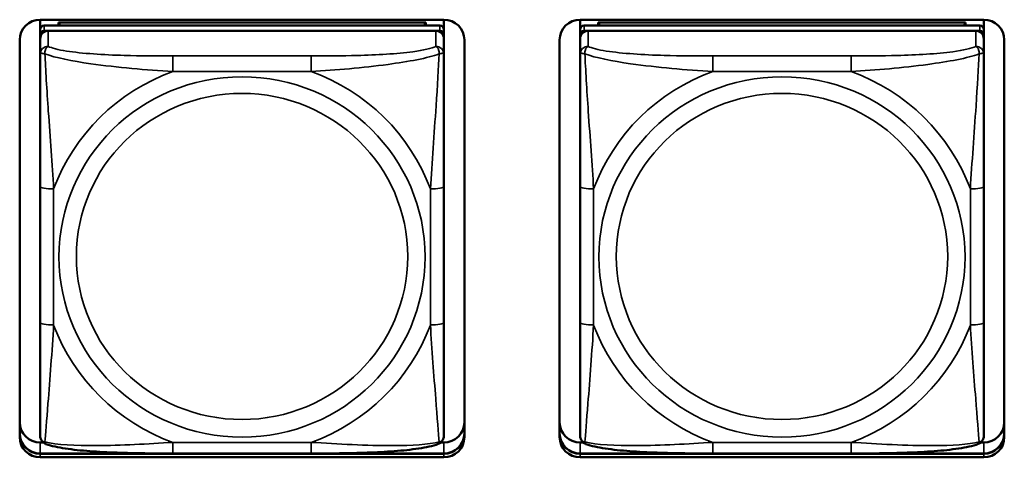
# Model space of a CAD drawing. Units: inches. Extents: x 11.6 to 87.6, y 5.9 to 43.9.
# Drawn here: x 36 to 37.4, y 18.8 to 19.5 of the extents above; entities that cross this region are included whole.
import ezdxf

# ---------------------------------------------------------------- set-up
doc = ezdxf.new("R2010")
doc.units = ezdxf.units.IN
doc.header["$MEASUREMENT"] = 0
doc.layers.add('Visible (ANSI)', color=7, linetype='Continuous', lineweight=50)
doc.layers.add('Visible Narrow (ANSI)', color=7, linetype='Continuous', lineweight=35)

msp = doc.modelspace()

# ---------------------------------------------------------------- linework, layer by layer
at = {"layer": 'Visible (ANSI)'}
for p, q in [((36.0097, 19.464), (36.0097, 19.4785)), ((36.0097, 19.4785), (36.6003, 19.4785)), ((36.6003, 19.4785), (36.6003, 19.464)), ((36.7997, 19.464), (36.7997, 19.4785)), ((36.7997, 19.4785), (37.3903, 19.4785)), ((37.3903, 19.4785), (37.3903, 19.464)), ((36.0097, 19.464), (36.0097, 19.4565)), ((36.5944, 19.4698), (36.0156, 19.4698)), ((36.0156, 19.4623), (36.5944, 19.4623)), ((36.5885, 19.4623), (36.0215, 19.4623)), ((36.0363, 19.4744), (36.5737, 19.4744)), ((36.0387, 19.4698), (36.0363, 19.4744)), ((36.0363, 19.4698), (36.0363, 19.4744)), ((36.5737, 19.4744), (36.5713, 19.4698)), ((36.5737, 19.4744), (36.5737, 19.4698)), ((36.6003, 19.4565), (36.6003, 19.464)), ((36.7997, 19.464), (36.7997, 19.4565)), ((37.3844, 19.4698), (36.8056, 19.4698)), ((36.8056, 19.4623), (37.3844, 19.4623)), ((37.3785, 19.4623), (36.8115, 19.4623)), ((36.8263, 19.4744), (37.3637, 19.4744)), ((36.8287, 19.4698), (36.8263, 19.4744)), ((36.8263, 19.4698), (36.8263, 19.4744)), ((37.3637, 19.4744), (37.3613, 19.4698)), ((37.3637, 19.4744), (37.3637, 19.4698)), ((37.3903, 19.4565), (37.3903, 19.464)), ((35.9797, 18.8674), (35.9797, 19.449)), ((36.0097, 19.4507), (36.0097, 19.4565)), ((36.0097, 19.4507), (36.0097, 19.4279)), ((36.6003, 19.4565), (36.6003, 19.4507)), ((36.6003, 19.4279), (36.6003, 19.4507)), ((36.6303, 19.449), (36.6303, 18.8674)), ((36.7697, 18.8674), (36.7697, 19.449)), ((36.7997, 19.4507), (36.7997, 19.4565)), ((36.7997, 19.4507), (36.7997, 19.4279)), ((37.3903, 19.4565), (37.3903, 19.4507)), ((37.3903, 19.4279), (37.3903, 19.4507)), ((37.4203, 19.449), (37.4203, 18.8674)), ((36.0097, 19.4279), (36.0097, 19.2342)), ((36.6003, 19.2342), (36.6003, 19.4279)), ((36.7997, 19.4279), (36.7997, 19.2342)), ((37.3903, 19.2342), (37.3903, 19.4279)), ((36.0097, 19.2342), (36.0097, 19.035)), ((36.6003, 19.035), (36.6003, 19.2342)), ((36.7997, 19.2342), (36.7997, 19.035)), ((37.3903, 19.035), (37.3903, 19.2342)), ((36.0097, 19.035), (36.0097, 18.8696)), ((36.6003, 18.8696), (36.6003, 19.035)), ((36.7997, 19.035), (36.7997, 18.8696)), ((37.3903, 18.8696), (37.3903, 19.035)), ((36.0097, 18.8596), (36.0143, 18.8596)), ((36.5957, 18.8596), (36.6003, 18.8596)), ((36.7997, 18.8596), (36.8043, 18.8596)), ((37.3857, 18.8596), (37.3903, 18.8596)), ((36.0097, 18.8434), (36.6003, 18.8434)), ((36.6003, 18.8431), (36.0097, 18.8431)), ((36.6003, 18.8431), (36.0097, 18.8431)), ((36.0097, 18.8431), (36.6003, 18.8431)), ((36.4061, 18.8435), (36.2038, 18.8435)), ((36.7997, 18.8434), (37.3903, 18.8434)), ((37.3903, 18.8431), (36.7997, 18.8431)), ((37.3903, 18.8431), (36.7997, 18.8431)), ((36.7997, 18.8431), (37.3903, 18.8431)), ((37.1961, 18.8435), (36.9938, 18.8435)), ((36.6003, 18.8379), (36.0097, 18.8379)), ((37.3903, 18.8379), (36.7997, 18.8379))]:
    msp.add_line(p, q, dxfattribs=at)
for centre, major_axis, start_param, end_param in [((36.0097, 19.449), (-0.03, 0), 4.712389, 6.283185), ((36.6003, 19.449), (0.03, 0), 0, 1.570796), ((36.7997, 19.449), (-0.03, 0), 4.712389, 6.283185), ((37.3903, 19.449), (0.03, 0), 0, 1.570796), ((36.0156, 19.464), (-0.00591, 0), 4.712389, 6.283185), ((36.0156, 19.4565), (-0.00591, 0), 4.712389, 6.283185), ((36.0215, 19.4507), (-0.0118, 0), 4.712389, 6.283185), ((36.5885, 19.4507), (0.0118, 0), 0, 1.570796), ((36.5944, 19.464), (0.00591, 0), 0, 1.570796), ((36.5944, 19.4565), (0.00591, 0), 0, 1.570796), ((36.8056, 19.464), (-0.00591, 0), 4.712389, 6.283185), ((36.8056, 19.4565), (-0.00591, 0), 4.712389, 6.283185), ((36.8115, 19.4507), (-0.0118, 0), 4.712389, 6.283185), ((37.3785, 19.4507), (0.0118, 0), 0, 1.570796), ((37.3844, 19.464), (0.00591, 0), 0, 1.570796), ((37.3844, 19.4565), (0.00591, 0), 0, 1.570796), ((36.0097, 18.8891), (-0.03, 0), 0, 1.570796), ((36.6003, 18.8891), (0.03, 0), 4.712389, 6.283185), ((36.7997, 18.8891), (-0.03, 0), 0, 1.570796), ((37.3903, 18.8891), (0.03, 0), 4.712389, 6.283185), ((36.0097, 18.873), (-0.03, 0), 0, 1.570796), ((36.0097, 18.8726), (-0.03, 0), 0, 1.570796), ((36.0097, 18.8726), (-0.03, 0), 0, 1.570796), ((36.0097, 18.8726), (-0.03, 0), 0, 1.570796), ((36.6003, 18.873), (0.03, 0), 4.712389, 6.283185), ((36.6003, 18.8726), (0.03, 0), 4.712389, 6.283185), ((36.6003, 18.8726), (0.03, 0), 4.712389, 6.283185), ((36.6003, 18.8726), (0.03, 0), 4.712389, 6.283185), ((36.7997, 18.873), (-0.03, 0), 0, 1.570796), ((36.7997, 18.8726), (-0.03, 0), 0, 1.570796), ((36.7997, 18.8726), (-0.03, 0), 0, 1.570796), ((36.7997, 18.8726), (-0.03, 0), 0, 1.570796), ((37.3903, 18.873), (0.03, 0), 4.712389, 6.283185), ((37.3903, 18.8726), (0.03, 0), 4.712389, 6.283185), ((37.3903, 18.8726), (0.03, 0), 4.712389, 6.283185), ((37.3903, 18.8726), (0.03, 0), 4.712389, 6.283185), ((36.0097, 18.8674), (-0.03, 0), 0, 1.570796), ((36.6003, 18.8674), (0.03, 0), 4.712389, 6.283185), ((36.7997, 18.8674), (-0.03, 0), 0, 1.570796), ((37.3903, 18.8674), (0.03, 0), 4.712389, 6.283185)]:
    msp.add_ellipse(centre, major_axis=major_axis, ratio=0.984808, start_param=start_param, end_param=end_param, dxfattribs=at)
for points, knots in [([(36.0179, 18.8574), (36.0169, 18.8578), (36.0158, 18.8584), (36.0138, 18.8599), (36.0129, 18.8608), (36.0115, 18.8628), (36.011, 18.8638), (36.0102, 18.8657), (36.01, 18.8666), (36.0098, 18.8682), (36.0097, 18.8689), (36.0097, 18.8696)], [0.02688133, 0.02688133, 0.02688133, 0.02688133, 0.03215915, 0.03215915, 0.03743696, 0.03743696, 0.04271477, 0.04271477, 0.04799259, 0.04799259, 0.0532704, 0.0532704, 0.0532704, 0.0532704]), ([(36.2038, 18.8435), (36.1903, 18.8435), (36.1766, 18.8436), (36.1492, 18.8439), (36.1356, 18.8442), (36.1087, 18.8452), (36.0954, 18.8459), (36.0697, 18.8478), (36.0576, 18.8491), (36.0357, 18.8524), (36.0264, 18.8542), (36.0181, 18.8573), (36.018, 18.8574), (36.0179, 18.8574)], [0.2569517, 0.2569517, 0.2569517, 0.2569517, 0.360026, 0.360026, 0.4631003, 0.4631003, 0.5661746, 0.5661746, 0.6692488, 0.6692488, 0.7711951, 0.7711951, 0.7723231, 0.7723231, 0.7723231, 0.7723231]), ([(36.5921, 18.8574), (36.5837, 18.8542), (36.5744, 18.8524), (36.5525, 18.8491), (36.5405, 18.8478), (36.5149, 18.8459), (36.5016, 18.8452), (36.4748, 18.8442), (36.4611, 18.8439), (36.4338, 18.8436), (36.4201, 18.8435), (36.4064, 18.8435), (36.4063, 18.8435), (36.4061, 18.8435)], [-0.771957, -0.771957, -0.771957, -0.771957, -0.6689563, -0.6689563, -0.5668794, -0.5668794, -0.4638788, -0.4638788, -0.3608781, -0.3608781, -0.2578775, -0.2578775, -0.2569537, -0.2569537, -0.2569537, -0.2569537]), ([(36.5921, 18.8574), (36.5931, 18.8578), (36.5942, 18.8584), (36.5962, 18.8599), (36.5971, 18.8608), (36.5985, 18.8628), (36.599, 18.8638), (36.5998, 18.8657), (36.6, 18.8666), (36.6002, 18.8682), (36.6003, 18.8689), (36.6003, 18.8696)], [0.02688133, 0.02688133, 0.02688133, 0.02688133, 0.03215915, 0.03215915, 0.03743696, 0.03743696, 0.04271477, 0.04271477, 0.04799259, 0.04799259, 0.0532704, 0.0532704, 0.0532704, 0.0532704]), ([(36.8079, 18.8574), (36.8069, 18.8578), (36.8058, 18.8584), (36.8038, 18.8599), (36.8029, 18.8608), (36.8015, 18.8628), (36.801, 18.8638), (36.8002, 18.8657), (36.8, 18.8666), (36.7998, 18.8682), (36.7997, 18.8689), (36.7997, 18.8696)], [0.02688133, 0.02688133, 0.02688133, 0.02688133, 0.03215915, 0.03215915, 0.03743696, 0.03743696, 0.04271477, 0.04271477, 0.04799259, 0.04799259, 0.0532704, 0.0532704, 0.0532704, 0.0532704]), ([(36.9938, 18.8435), (36.9803, 18.8435), (36.9666, 18.8436), (36.9392, 18.8439), (36.9256, 18.8442), (36.8987, 18.8452), (36.8854, 18.8459), (36.8597, 18.8478), (36.8476, 18.8491), (36.8257, 18.8524), (36.8164, 18.8542), (36.8081, 18.8573), (36.808, 18.8574), (36.8079, 18.8574)], [0.2569517, 0.2569517, 0.2569517, 0.2569517, 0.360026, 0.360026, 0.4631003, 0.4631003, 0.5661746, 0.5661746, 0.6692488, 0.6692488, 0.7711951, 0.7711951, 0.7723231, 0.7723231, 0.7723231, 0.7723231]), ([(37.3821, 18.8574), (37.3737, 18.8542), (37.3644, 18.8524), (37.3425, 18.8491), (37.3305, 18.8478), (37.3049, 18.8459), (37.2916, 18.8452), (37.2648, 18.8442), (37.2511, 18.8439), (37.2238, 18.8436), (37.2101, 18.8435), (37.1964, 18.8435), (37.1963, 18.8435), (37.1961, 18.8435)], [-0.771957, -0.771957, -0.771957, -0.771957, -0.6689563, -0.6689563, -0.5668794, -0.5668794, -0.4638788, -0.4638788, -0.3608781, -0.3608781, -0.2578775, -0.2578775, -0.2569537, -0.2569537, -0.2569537, -0.2569537]), ([(37.3821, 18.8574), (37.3831, 18.8578), (37.3842, 18.8584), (37.3862, 18.8599), (37.3871, 18.8608), (37.3885, 18.8628), (37.389, 18.8638), (37.3898, 18.8657), (37.39, 18.8666), (37.3902, 18.8682), (37.3903, 18.8689), (37.3903, 18.8696)], [0.02688133, 0.02688133, 0.02688133, 0.02688133, 0.03215915, 0.03215915, 0.03743696, 0.03743696, 0.04271477, 0.04271477, 0.04799259, 0.04799259, 0.0532704, 0.0532704, 0.0532704, 0.0532704])]:
    msp.add_open_spline(points, degree=3, knots=knots, dxfattribs=at)
at = {"layer": 'Visible Narrow (ANSI)'}
for p, q in [((36.0156, 19.4623), (36.0156, 19.4698)), ((36.0215, 19.4395), (36.0215, 19.4623)), ((36.5885, 19.4623), (36.5885, 19.4395)), ((36.5944, 19.4698), (36.5944, 19.4623)), ((36.8056, 19.4623), (36.8056, 19.4698)), ((36.8115, 19.4395), (36.8115, 19.4623)), ((37.3785, 19.4623), (37.3785, 19.4395)), ((37.3844, 19.4698), (37.3844, 19.4623)), ((36.2038, 19.4254), (36.2038, 19.4026)), ((36.4061, 19.4254), (36.2038, 19.4254)), ((36.4061, 19.4254), (36.4061, 19.4026)), ((36.9938, 19.4254), (36.9938, 19.4026)), ((37.1961, 19.4254), (36.9938, 19.4254)), ((37.1961, 19.4254), (37.1961, 19.4026)), ((36.2038, 19.4026), (36.4061, 19.4026)), ((36.9938, 19.4026), (37.1961, 19.4026)), ((36.0294, 19.0316), (36.0294, 19.2308)), ((36.5806, 19.2308), (36.5806, 19.0316)), ((36.8194, 19.0316), (36.8194, 19.2308)), ((37.3706, 19.2308), (37.3706, 19.0316)), ((36.0097, 18.8431), (36.0097, 18.8596)), ((36.4061, 18.8598), (36.2038, 18.8598)), ((36.2038, 18.8435), (36.2038, 18.8598)), ((36.4061, 18.8435), (36.4061, 18.8598)), ((36.6003, 18.8431), (36.6003, 18.8596)), ((36.7997, 18.8431), (36.7997, 18.8596)), ((37.1961, 18.8598), (36.9938, 18.8598)), ((36.9938, 18.8435), (36.9938, 18.8598)), ((37.1961, 18.8435), (37.1961, 18.8598)), ((37.3903, 18.8431), (37.3903, 18.8596)), ((36.0097, 18.8431), (36.0097, 18.8434)), ((36.0097, 18.8431), (36.0097, 18.8379)), ((36.6003, 18.8431), (36.6003, 18.8434)), ((36.6003, 18.8431), (36.6003, 18.8379)), ((36.7997, 18.8431), (36.7997, 18.8434)), ((36.7997, 18.8431), (36.7997, 18.8379)), ((37.3903, 18.8431), (37.3903, 18.8434)), ((37.3903, 18.8431), (37.3903, 18.8379))]:
    msp.add_line(p, q, dxfattribs=at)
for centre, major_axis, ratio, start_param, end_param in [((36.0215, 19.4279), (-0.0118, 0), 0.984808, 4.712389, 6.283185), ((36.5885, 19.4279), (0.0118, 0), 0.984808, 0, 1.570796), ((36.8115, 19.4279), (-0.0118, 0), 0.984808, 4.712389, 6.283185), ((37.3785, 19.4279), (0.0118, 0), 0.984808, 0, 1.570796), ((36.305, 19.1312), (-0.2936, 0), 0.984808, 5.064156, 5.931419), ((36.305, 19.1312), (0.2936, 0), 0.984808, 0.351767, 1.21903), ((37.095, 19.1312), (-0.2936, 0), 0.984808, 5.064156, 5.931419), ((37.095, 19.1312), (0.2936, 0), 0.984808, 0.351767, 1.21903), ((36.0294, 19.2342), (-0.0197, 0), 0.173648, 0, 1.570796), ((36.5806, 19.2342), (0.0197, 0), 0.173648, 4.712389, 6.283185), ((36.8194, 19.2342), (-0.0197, 0), 0.173648, 0, 1.570796), ((37.3706, 19.2342), (0.0197, 0), 0.173648, 4.712389, 6.283185), ((36.0294, 19.035), (-0.0197, 0), 0.173648, 0, 1.570796), ((36.305, 19.1312), (-0.2936, 0), 0.984808, 0.351767, 1.21903), ((36.305, 19.1312), (0.2936, 0), 0.984808, 5.064156, 5.931419), ((36.5806, 19.035), (0.0197, 0), 0.173648, 4.712389, 6.283185), ((36.8194, 19.035), (-0.0197, 0), 0.173648, 0, 1.570796), ((37.095, 19.1312), (-0.2936, 0), 0.984808, 0.351767, 1.21903), ((37.095, 19.1312), (0.2936, 0), 0.984808, 5.064156, 5.931419), ((37.3706, 19.035), (0.0197, 0), 0.173648, 4.712389, 6.283185)]:
    msp.add_ellipse(centre, major_axis=major_axis, ratio=ratio, start_param=start_param, end_param=end_param, dxfattribs=at)
for centre, major_axis in [((36.305, 19.1312), (-0.2678, 0)), ((37.095, 19.1312), (-0.2678, 0)), ((36.305, 19.1319), (0.2424, 0)), ((37.095, 19.1319), (0.2424, 0))]:
    msp.add_ellipse(centre, major_axis=major_axis, ratio=0.984808, dxfattribs=at)
for points, knots in [([(36.0166, 19.4284), (36.0166, 19.4295), (36.0166, 19.4305), (36.0168, 19.4325), (36.017, 19.4334), (36.0175, 19.4348), (36.0177, 19.4353), (36.018, 19.436), (36.0181, 19.4362), (36.0184, 19.4368), (36.0186, 19.4371), (36.0192, 19.4378), (36.0196, 19.4383), (36.0205, 19.439), (36.021, 19.4393), (36.0215, 19.4395)], [-0.00023197, -0.00023197, -0.00023197, -0.00023197, 0.00913095, 0.00913095, 0.01983142, 0.01983142, 0.02651922, 0.02651922, 0.02986312, 0.02986312, 0.03521335, 0.03521335, 0.04377373, 0.04377373, 0.0532704, 0.0532704, 0.0532704, 0.0532704]), ([(36.2038, 19.4254), (36.1802, 19.4254), (36.1562, 19.4256), (36.1328, 19.4262), (36.1021, 19.4271), (36.0713, 19.429), (36.048, 19.4326), (36.036, 19.4345), (36.0264, 19.4369), (36.0215, 19.4395)], [0.2569537, 0.2569537, 0.2569537, 0.2569537, 0.4371919, 0.4371919, 0.4371919, 0.6739428, 0.6739428, 0.6739428, 0.7963818, 0.7963818, 0.7963818, 0.7963818]), ([(36.5885, 19.4395), (36.5827, 19.4364), (36.5702, 19.4336), (36.555, 19.4316), (36.5316, 19.4285), (36.5025, 19.4269), (36.4734, 19.4261), (36.4512, 19.4256), (36.4285, 19.4254), (36.4061, 19.4254)], [-0.7968224, -0.7968224, -0.7968224, -0.7968224, -0.6514613, -0.6514613, -0.6514613, -0.427691, -0.427691, -0.427691, -0.2569517, -0.2569517, -0.2569517, -0.2569517]), ([(36.5885, 19.4395), (36.589, 19.4393), (36.5895, 19.439), (36.5904, 19.4383), (36.5908, 19.4378), (36.5913, 19.4371), (36.5916, 19.4368), (36.5919, 19.4362), (36.592, 19.436), (36.5923, 19.4353), (36.5925, 19.4348), (36.5929, 19.4334), (36.5932, 19.4325), (36.5934, 19.4305), (36.5934, 19.4295), (36.5934, 19.4284)], [-0.0532704, -0.0532704, -0.0532704, -0.0532704, -0.04377373, -0.04377373, -0.03521335, -0.03521335, -0.02986312, -0.02986312, -0.02651922, -0.02651922, -0.01983142, -0.01983142, -0.00913095, -0.00913095, 0.00023197, 0.00023197, 0.00023197, 0.00023197]), ([(36.8066, 19.4284), (36.8066, 19.4295), (36.8066, 19.4305), (36.8068, 19.4325), (36.807, 19.4334), (36.8075, 19.4348), (36.8077, 19.4353), (36.808, 19.436), (36.8081, 19.4362), (36.8084, 19.4368), (36.8086, 19.4371), (36.8092, 19.4378), (36.8096, 19.4383), (36.8105, 19.439), (36.811, 19.4393), (36.8115, 19.4395)], [-0.00023197, -0.00023197, -0.00023197, -0.00023197, 0.00913095, 0.00913095, 0.01983142, 0.01983142, 0.02651922, 0.02651922, 0.02986312, 0.02986312, 0.03521335, 0.03521335, 0.04377373, 0.04377373, 0.0532704, 0.0532704, 0.0532704, 0.0532704]), ([(36.9938, 19.4254), (36.9702, 19.4254), (36.9462, 19.4256), (36.9228, 19.4262), (36.8921, 19.4271), (36.8613, 19.429), (36.838, 19.4326), (36.826, 19.4345), (36.8164, 19.4369), (36.8115, 19.4395)], [0.2569537, 0.2569537, 0.2569537, 0.2569537, 0.4371919, 0.4371919, 0.4371919, 0.6739428, 0.6739428, 0.6739428, 0.7963818, 0.7963818, 0.7963818, 0.7963818]), ([(37.3785, 19.4395), (37.3727, 19.4364), (37.3602, 19.4336), (37.345, 19.4316), (37.3216, 19.4285), (37.2925, 19.4269), (37.2634, 19.4261), (37.2412, 19.4256), (37.2185, 19.4254), (37.1961, 19.4254)], [-0.7968224, -0.7968224, -0.7968224, -0.7968224, -0.6514613, -0.6514613, -0.6514613, -0.427691, -0.427691, -0.427691, -0.2569517, -0.2569517, -0.2569517, -0.2569517]), ([(37.3785, 19.4395), (37.379, 19.4393), (37.3795, 19.439), (37.3804, 19.4383), (37.3808, 19.4378), (37.3813, 19.4371), (37.3816, 19.4368), (37.3819, 19.4362), (37.382, 19.436), (37.3823, 19.4353), (37.3825, 19.4348), (37.3829, 19.4334), (37.3832, 19.4325), (37.3834, 19.4305), (37.3834, 19.4295), (37.3834, 19.4284)], [-0.0532704, -0.0532704, -0.0532704, -0.0532704, -0.04377373, -0.04377373, -0.03521335, -0.03521335, -0.02986312, -0.02986312, -0.02651922, -0.02651922, -0.01983142, -0.01983142, -0.00913095, -0.00913095, 0.00023197, 0.00023197, 0.00023197, 0.00023197]), ([(36.0097, 19.4279), (36.0097, 19.4282), (36.0098, 19.4284), (36.01, 19.4288), (36.0102, 19.429), (36.0106, 19.4292), (36.0108, 19.4292), (36.0111, 19.4293), (36.0112, 19.4293), (36.0116, 19.4294), (36.0119, 19.4294), (36.0129, 19.4293), (36.0135, 19.4292), (36.015, 19.4289), (36.0157, 19.4287), (36.0166, 19.4284)], [-0.0532704, -0.0532704, -0.0532704, -0.0532704, -0.04377373, -0.04377373, -0.03521335, -0.03521335, -0.02986312, -0.02986312, -0.02651922, -0.02651922, -0.01983142, -0.01983142, -0.00913095, -0.00913095, 0.00023197, 0.00023197, 0.00023197, 0.00023197]), ([(36.0166, 19.4284), (36.0315, 19.4229), (36.0569, 19.418), (36.0836, 19.4141), (36.123, 19.4085), (36.1646, 19.4049), (36.2038, 19.4026)], [-0.7478145, -0.7478145, -0.7478145, -0.7478145, -0.5493956, -0.5493956, -0.5493956, -0.2569537, -0.2569537, -0.2569537, -0.2569537]), ([(36.0294, 19.2308), (36.0272, 19.2669), (36.0243, 19.3054), (36.0216, 19.3444), (36.0195, 19.3754), (36.0176, 19.4071), (36.0166, 19.4284)], [0.2569517, 0.2569517, 0.2569517, 0.2569517, 0.5303913, 0.5303913, 0.5303913, 0.7482818, 0.7482818, 0.7482818, 0.7482818]), ([(36.4061, 19.4026), (36.4428, 19.4048), (36.4815, 19.4081), (36.5186, 19.4131), (36.5482, 19.4171), (36.577, 19.4223), (36.5934, 19.4284)], [0.2569517, 0.2569517, 0.2569517, 0.2569517, 0.5303913, 0.5303913, 0.5303913, 0.7482818, 0.7482818, 0.7482818, 0.7482818]), ([(36.5934, 19.4284), (36.5925, 19.4092), (36.5908, 19.3808), (36.5889, 19.3526), (36.5861, 19.3109), (36.5829, 19.2695), (36.5806, 19.2308)], [-0.7478145, -0.7478145, -0.7478145, -0.7478145, -0.5493956, -0.5493956, -0.5493956, -0.2569537, -0.2569537, -0.2569537, -0.2569537]), ([(36.5934, 19.4284), (36.5943, 19.4287), (36.595, 19.4289), (36.5965, 19.4292), (36.5971, 19.4293), (36.598, 19.4294), (36.5984, 19.4294), (36.5988, 19.4293), (36.5989, 19.4293), (36.5992, 19.4292), (36.5994, 19.4292), (36.5998, 19.429), (36.5999, 19.4288), (36.6002, 19.4284), (36.6003, 19.4282), (36.6003, 19.4279)], [-0.00023197, -0.00023197, -0.00023197, -0.00023197, 0.00913095, 0.00913095, 0.01983142, 0.01983142, 0.02651922, 0.02651922, 0.02986312, 0.02986312, 0.03521335, 0.03521335, 0.04377373, 0.04377373, 0.0532704, 0.0532704, 0.0532704, 0.0532704]), ([(36.7997, 19.4279), (36.7997, 19.4282), (36.7998, 19.4284), (36.8, 19.4288), (36.8002, 19.429), (36.8006, 19.4292), (36.8008, 19.4292), (36.8011, 19.4293), (36.8012, 19.4293), (36.8016, 19.4294), (36.8019, 19.4294), (36.8029, 19.4293), (36.8035, 19.4292), (36.805, 19.4289), (36.8057, 19.4287), (36.8066, 19.4284)], [-0.0532704, -0.0532704, -0.0532704, -0.0532704, -0.04377373, -0.04377373, -0.03521335, -0.03521335, -0.02986312, -0.02986312, -0.02651922, -0.02651922, -0.01983142, -0.01983142, -0.00913095, -0.00913095, 0.00023197, 0.00023197, 0.00023197, 0.00023197]), ([(36.8066, 19.4284), (36.8215, 19.4229), (36.8469, 19.418), (36.8736, 19.4141), (36.913, 19.4085), (36.9546, 19.4049), (36.9938, 19.4026)], [-0.7478145, -0.7478145, -0.7478145, -0.7478145, -0.5493956, -0.5493956, -0.5493956, -0.2569537, -0.2569537, -0.2569537, -0.2569537]), ([(36.8194, 19.2308), (36.8172, 19.2669), (36.8143, 19.3054), (36.8116, 19.3444), (36.8095, 19.3754), (36.8076, 19.4071), (36.8066, 19.4284)], [0.2569517, 0.2569517, 0.2569517, 0.2569517, 0.5303913, 0.5303913, 0.5303913, 0.7482818, 0.7482818, 0.7482818, 0.7482818]), ([(37.1961, 19.4026), (37.2328, 19.4048), (37.2715, 19.4081), (37.3086, 19.4131), (37.3382, 19.4171), (37.367, 19.4223), (37.3834, 19.4284)], [0.2569517, 0.2569517, 0.2569517, 0.2569517, 0.5303913, 0.5303913, 0.5303913, 0.7482818, 0.7482818, 0.7482818, 0.7482818]), ([(37.3834, 19.4284), (37.3825, 19.4092), (37.3808, 19.3808), (37.3789, 19.3526), (37.3761, 19.3109), (37.3729, 19.2695), (37.3706, 19.2308)], [-0.7478145, -0.7478145, -0.7478145, -0.7478145, -0.5493956, -0.5493956, -0.5493956, -0.2569537, -0.2569537, -0.2569537, -0.2569537]), ([(37.3834, 19.4284), (37.3843, 19.4287), (37.385, 19.4289), (37.3865, 19.4292), (37.3871, 19.4293), (37.388, 19.4294), (37.3884, 19.4294), (37.3888, 19.4293), (37.3889, 19.4293), (37.3892, 19.4292), (37.3894, 19.4292), (37.3898, 19.429), (37.3899, 19.4288), (37.3902, 19.4284), (37.3903, 19.4282), (37.3903, 19.4279)], [-0.00023197, -0.00023197, -0.00023197, -0.00023197, 0.00913095, 0.00913095, 0.01983142, 0.01983142, 0.02651922, 0.02651922, 0.02986312, 0.02986312, 0.03521335, 0.03521335, 0.04377373, 0.04377373, 0.0532704, 0.0532704, 0.0532704, 0.0532704]), ([(36.0166, 18.8603), (36.0175, 18.8704), (36.0192, 18.8922), (36.0211, 18.9166), (36.0239, 18.9524), (36.0271, 18.9929), (36.0294, 19.0316)], [-0.7478145, -0.7478145, -0.7478145, -0.7478145, -0.5493956, -0.5493956, -0.5493956, -0.2569537, -0.2569537, -0.2569537, -0.2569537]), ([(36.5806, 19.0316), (36.5828, 18.9955), (36.5857, 18.9578), (36.5884, 18.9237), (36.5905, 18.8964), (36.5924, 18.8714), (36.5934, 18.8603)], [0.2569517, 0.2569517, 0.2569517, 0.2569517, 0.5303913, 0.5303913, 0.5303913, 0.7482818, 0.7482818, 0.7482818, 0.7482818]), ([(36.8066, 18.8603), (36.8075, 18.8704), (36.8092, 18.8922), (36.8111, 18.9166), (36.8139, 18.9524), (36.8171, 18.9929), (36.8194, 19.0316)], [-0.7478145, -0.7478145, -0.7478145, -0.7478145, -0.5493956, -0.5493956, -0.5493956, -0.2569537, -0.2569537, -0.2569537, -0.2569537]), ([(37.3706, 19.0316), (37.3728, 18.9955), (37.3757, 18.9578), (37.3784, 18.9237), (37.3805, 18.8964), (37.3824, 18.8714), (37.3834, 18.8603)], [0.2569517, 0.2569517, 0.2569517, 0.2569517, 0.5303913, 0.5303913, 0.5303913, 0.7482818, 0.7482818, 0.7482818, 0.7482818]), ([(36.0166, 18.8603), (36.0157, 18.8606), (36.015, 18.8609), (36.0135, 18.8617), (36.0129, 18.8622), (36.0119, 18.8631), (36.0116, 18.8635), (36.0112, 18.8641), (36.0111, 18.8643), (36.0108, 18.8648), (36.0106, 18.8652), (36.0102, 18.8661), (36.01, 18.8667), (36.0098, 18.8681), (36.0097, 18.8688), (36.0097, 18.8696)], [-0.00023197, -0.00023197, -0.00023197, -0.00023197, 0.00913095, 0.00913095, 0.01983142, 0.01983142, 0.02651922, 0.02651922, 0.02986312, 0.02986312, 0.03521335, 0.03521335, 0.04377373, 0.04377373, 0.0532704, 0.0532704, 0.0532704, 0.0532704]), ([(36.0179, 18.8574), (36.0179, 18.8574), (36.0179, 18.8574), (36.0177, 18.8575), (36.0175, 18.8576), (36.017, 18.8581), (36.0168, 18.8584), (36.0166, 18.8593), (36.0166, 18.8598), (36.0166, 18.8603)], [-0.02688133, -0.02688133, -0.02688133, -0.02688133, -0.02651922, -0.02651922, -0.01983142, -0.01983142, -0.00913095, -0.00913095, 0.00023197, 0.00023197, 0.00023197, 0.00023197]), ([(36.2038, 18.8598), (36.1672, 18.8576), (36.1285, 18.8551), (36.0914, 18.855), (36.0618, 18.8548), (36.033, 18.8563), (36.0166, 18.8603)], [0.2569517, 0.2569517, 0.2569517, 0.2569517, 0.5303913, 0.5303913, 0.5303913, 0.7482818, 0.7482818, 0.7482818, 0.7482818]), ([(36.5934, 18.8603), (36.5785, 18.8567), (36.5531, 18.8551), (36.5264, 18.855), (36.487, 18.8548), (36.4454, 18.8575), (36.4061, 18.8598)], [-0.7478145, -0.7478145, -0.7478145, -0.7478145, -0.5493956, -0.5493956, -0.5493956, -0.2569537, -0.2569537, -0.2569537, -0.2569537]), ([(36.5934, 18.8603), (36.5934, 18.8598), (36.5934, 18.8593), (36.5932, 18.8584), (36.5929, 18.8581), (36.5925, 18.8576), (36.5923, 18.8575), (36.5921, 18.8574), (36.5921, 18.8574), (36.5921, 18.8574)], [-0.00023197, -0.00023197, -0.00023197, -0.00023197, 0.00913095, 0.00913095, 0.01983142, 0.01983142, 0.02651922, 0.02651922, 0.02688133, 0.02688133, 0.02688133, 0.02688133]), ([(36.6003, 18.8696), (36.6003, 18.8688), (36.6002, 18.8681), (36.5999, 18.8667), (36.5998, 18.8661), (36.5994, 18.8652), (36.5992, 18.8648), (36.5989, 18.8643), (36.5988, 18.8641), (36.5984, 18.8635), (36.598, 18.8631), (36.5971, 18.8622), (36.5965, 18.8617), (36.595, 18.8609), (36.5943, 18.8606), (36.5934, 18.8603)], [-0.0532704, -0.0532704, -0.0532704, -0.0532704, -0.04377373, -0.04377373, -0.03521335, -0.03521335, -0.02986312, -0.02986312, -0.02651922, -0.02651922, -0.01983142, -0.01983142, -0.00913095, -0.00913095, 0.00023197, 0.00023197, 0.00023197, 0.00023197]), ([(36.8066, 18.8603), (36.8057, 18.8606), (36.805, 18.8609), (36.8035, 18.8617), (36.8029, 18.8622), (36.8019, 18.8631), (36.8016, 18.8635), (36.8012, 18.8641), (36.8011, 18.8643), (36.8008, 18.8648), (36.8006, 18.8652), (36.8002, 18.8661), (36.8, 18.8667), (36.7998, 18.8681), (36.7997, 18.8688), (36.7997, 18.8696)], [-0.00023197, -0.00023197, -0.00023197, -0.00023197, 0.00913095, 0.00913095, 0.01983142, 0.01983142, 0.02651922, 0.02651922, 0.02986312, 0.02986312, 0.03521335, 0.03521335, 0.04377373, 0.04377373, 0.0532704, 0.0532704, 0.0532704, 0.0532704]), ([(36.8079, 18.8574), (36.8079, 18.8574), (36.8079, 18.8574), (36.8077, 18.8575), (36.8075, 18.8576), (36.807, 18.8581), (36.8068, 18.8584), (36.8066, 18.8593), (36.8066, 18.8598), (36.8066, 18.8603)], [-0.02688133, -0.02688133, -0.02688133, -0.02688133, -0.02651922, -0.02651922, -0.01983142, -0.01983142, -0.00913095, -0.00913095, 0.00023197, 0.00023197, 0.00023197, 0.00023197]), ([(36.9938, 18.8598), (36.9572, 18.8576), (36.9185, 18.8551), (36.8814, 18.855), (36.8518, 18.8548), (36.823, 18.8563), (36.8066, 18.8603)], [0.2569517, 0.2569517, 0.2569517, 0.2569517, 0.5303913, 0.5303913, 0.5303913, 0.7482818, 0.7482818, 0.7482818, 0.7482818]), ([(37.3834, 18.8603), (37.3685, 18.8567), (37.3431, 18.8551), (37.3164, 18.855), (37.277, 18.8548), (37.2354, 18.8575), (37.1961, 18.8598)], [-0.7478145, -0.7478145, -0.7478145, -0.7478145, -0.5493956, -0.5493956, -0.5493956, -0.2569537, -0.2569537, -0.2569537, -0.2569537]), ([(37.3834, 18.8603), (37.3834, 18.8598), (37.3834, 18.8593), (37.3832, 18.8584), (37.3829, 18.8581), (37.3825, 18.8576), (37.3823, 18.8575), (37.3821, 18.8574), (37.3821, 18.8574), (37.3821, 18.8574)], [-0.00023197, -0.00023197, -0.00023197, -0.00023197, 0.00913095, 0.00913095, 0.01983142, 0.01983142, 0.02651922, 0.02651922, 0.02688133, 0.02688133, 0.02688133, 0.02688133]), ([(37.3903, 18.8696), (37.3903, 18.8688), (37.3902, 18.8681), (37.3899, 18.8667), (37.3898, 18.8661), (37.3894, 18.8652), (37.3892, 18.8648), (37.3889, 18.8643), (37.3888, 18.8641), (37.3884, 18.8635), (37.388, 18.8631), (37.3871, 18.8622), (37.3865, 18.8617), (37.385, 18.8609), (37.3843, 18.8606), (37.3834, 18.8603)], [-0.0532704, -0.0532704, -0.0532704, -0.0532704, -0.04377373, -0.04377373, -0.03521335, -0.03521335, -0.02986312, -0.02986312, -0.02651922, -0.02651922, -0.01983142, -0.01983142, -0.00913095, -0.00913095, 0.00023197, 0.00023197, 0.00023197, 0.00023197])]:
    msp.add_open_spline(points, degree=3, knots=knots, dxfattribs=at)

doc.saveas('drawing.dxf')
